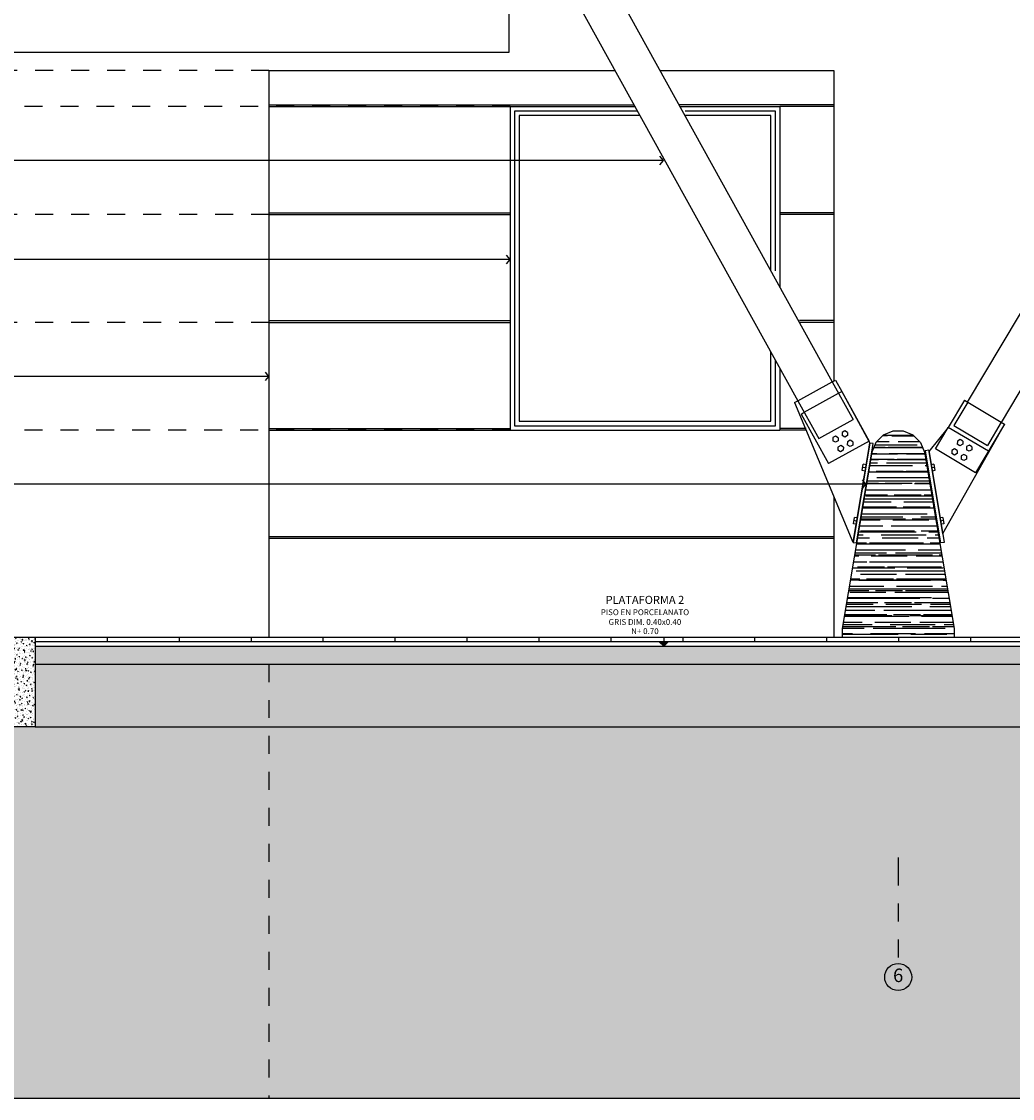
# Model space of a CAD drawing. Units: inches. Extents: x -9.4 to 58.8, y 25.3 to 35.9.
# Drawn here: x -4.4 to 1.1, y 25.3 to 31.3 of the extents above; entities that cross this region are included whole.
import ezdxf

# ---------------------------------------------------------------- set-up
doc = ezdxf.new("R2010")
doc.units = ezdxf.units.IN
doc.header["$MEASUREMENT"] = 0
for name, pattern in [('HIDDEN2', [0.1875, 0.125, -0.0625]), ('PHANTOM', [2.5, 1.25, -0.25, 0.25, -0.25, 0.25, -0.25]), ('XKITLINE00', [0]), ('XKITLINE06', [7, 3, -1, 2, -1])]:
    doc.linetypes.add(name, pattern=pattern)
for name, color, linetype in [('1-EJE', 5, 'PHANTOM'), ('1-ESPECIFICACION', 1, 'Continuous'), ('1-FACHADA', 1, 'Continuous'), ('1-FLECHA', 4, 'Continuous'), ('1-MURO', 3, 'Continuous'), ('1-NIVEL', 1, 'Continuous'), ('1-OBRA NEGRA', 7, 'Continuous'), ('1-PROYECCION', 7, 'HIDDEN2'), ('1-TEXTO', 4, 'Continuous'), ('1-TEXTO EJE', 4, 'Continuous'), ('1-TEXTURA', 6, 'Continuous'), ('1-VENTANA', 6, 'Continuous')]:
    doc.layers.add(name, color=color, linetype=linetype)
doc.styles.add('ESPECIFICACION', font='romans.shx')
doc.styles.add('TITULO', font='ARIAL.TTF')
pattern_1 = [(50, (-136.723675, 25.45177), (0.035863009, -0.003137607), [0.00375, -0.04125]), (355, (-136.723675, 25.45177), (-0.006937567, 0.037609607), [0.003, -0.033]), (100.4514, (-136.720687, 25.45151), (0.028925469, 0.034471977), [0.0031870095, -0.035057106]), (46.1842, (-136.723675, 25.46177), (0.053362052, -0.008275951), [0.005625, -0.061875]), (96.6356, (-136.71923, 25.46108), (0.046733135, 0.048705894), [0.004780514, -0.05258565]), (351.1842, (-136.723675, 25.46177), (0.046733097, 0.04870593), [0.0045, -0.0495]), (21, (-136.718675, 25.45927), (0.0298453526, -0.0201309445), [0.00375, -0.04125]), (326, (-136.718675, 25.45927), (0.012165767, 0.036257502), [0.003, -0.033]), (71.4514, (-136.716188, 25.457593), (0.042011131, 0.016126525), [0.0031870095, -0.035057106]), (37.5, (-136.723675, 25.45177), (0.0006079928, 0.0166446927), [0, -0.0326, 0, -0.0335, 0, -0.033125]), (7.5, (-136.723675, 25.45177), (0.0131534769, 0.0197205856), [0, -0.0191, 0, -0.03185, 0, -0.012625]), (327.5, (-136.734825, 25.45177), (0.0266911218, -0.0011277436), [0, -0.0125, 0, -0.039, 0, -0.05175]), (317.5, (-136.739825, 25.45177), (0.0291593085, 0.005005249), [0, -0.01625, 0, -0.0259, 0, -0.03675])]

# ---------------------------------------------------------------- blocks, each defined once
blk = doc.blocks.new('NIVEL')
blk.add_hatch(color=256).paths.add_polyline_path([(-0.1, 0.097), (-0.002, 0), (0.095, 0.097)])
at = {"color": 0}
for points in [[(-0.837, 0.196), (-0.002, 0.196), (-0.002, 0.097)], [(-0.002, 0), (0.095, 0.097), (-0.1, 0.097), (-0.002, 0)]]:
    blk.add_lwpolyline(points, dxfattribs=at)
blk = doc.blocks.new('PISO CONCRETO')
at = {"color": 0, "linetype": 'ByBlock', "lineweight": -2, "insert": (0, 0.449), "char_height": 0.13, "width": 2.31079, "attachment_point": 5, "style": 'ESPECIFICACION'}
blk.add_mtext('{\\C256;PISO EN PORCELANATO GRIS DIM. 0.40x0.40}', dxfattribs=at)

msp = doc.modelspace()

# ---------------------------------------------------------------- hatches: boundary and pattern name
at = {"layer": '1-TEXTURA'}
h = msp.add_hatch(dxfattribs=at)
h.set_pattern_fill('AR-RROOF', color=252, scale=0.05, style=0)
h.set_pattern_definition([(0, (-141.588675, 27.070896), (0.11, 0.05), [0.75, -0.1, 0.25, -0.05]), (0, (-141.522175, 27.095896), (-0.05, 0.0665), [0.15, -0.0165, 0.3, -0.0375]), (0, (-141.563675, 27.113396), (0.26, 0.0335), [0.4, -0.07, 0.2, -0.05])])
h.paths.add_polyline_path([(0.1253, 27.95), (0.1253, 27.9018), (0.7466, 27.9018), (0.7466, 27.95), (0.5831, 28.9292), (0.5605, 28.983), (0.5191, 29.0242), (0.4651, 29.0464), (0.4068, 29.0464), (0.3528, 29.0242), (0.3114, 28.983), (0.2896, 28.931), (0.2047, 28.4251), (0.2046, 28.4251)])
h = msp.add_hatch(dxfattribs=at)
h.set_pattern_fill('AR-PARQ1', color=256, scale=0.0125, angle=45, style=0)
h.set_pattern_definition([(135, (-33.62153, -42.89983), (-0.21213203, 1e-17), [0.15, -0.15]), (135, (-33.60385, -42.88215), (-0.21213203, 1e-17), [0.15, -0.15]), (135, (-33.58617, -42.86447), (-0.21213203, 1e-17), [0.15, -0.15]), (135, (-33.5685, -42.8468), (-0.21213203, 1e-17), [0.15, -0.15]), (135, (-33.55082, -42.82912), (-0.21213203, 1e-17), [0.15, -0.15]), (135, (-33.53314, -42.81144), (-0.21213203, 1e-17), [0.15, -0.15]), (135, (-33.51546, -42.79376), (-0.21213203, 1e-17), [0.15, -0.15]), (45, (-33.7276, -42.79376), (0.21213203, -1e-17), [0.15, -0.15]), (45, (-33.74527, -42.77609), (0.21213203, -1e-17), [0.15, -0.15]), (45, (-33.76295, -42.75841), (0.21213203, -1e-17), [0.15, -0.15]), (45, (-33.78063, -42.74073), (0.21213203, -1e-17), [0.15, -0.15]), (45, (-33.7983, -42.72305), (0.21213203, -1e-17), [0.15, -0.15]), (45, (-33.81598, -42.70538), (0.21213203, -1e-17), [0.15, -0.15]), (45, (-33.83366, -42.6877), (0.21213203, -1e-17), [0.15, -0.15])])
h.paths.add_polyline_path([(-5.8929, 27.8518), (-9.383, 27.8518), (-9.383, 25.336), (-5.8929, 25.336)])
h.paths.add_polyline_path([(-3.0621, 25.336), (1.3466, 25.336), (1.3466, 27.4018), (-3.0621, 27.4018)])
h.paths.add_polyline_path([(-5.8929, 27.8518), (-5.8929, 25.336), (-3.0621, 25.336), (-3.0621, 27.4018), (-4.362, 27.4018), (-4.562, 27.4018), (-4.562, 27.8518)])
h = msp.add_hatch(dxfattribs=at)
h.set_pattern_fill('AR-CONC', color=256, scale=0.005, style=0)
h.set_pattern_definition(pattern_1)
h.paths.add_polyline_path([(-4.362, 27.9018), (-4.5374, 27.9018, 0.366629), (-4.562, 27.8809), (-4.562, 27.8518), (-4.562, 27.8518), (-4.562, 27.4018), (-4.362, 27.4018)])
h = msp.add_hatch(dxfattribs=at)
h.set_pattern_fill('AR-CONC', color=256, scale=0.005, style=0)
h.set_pattern_definition(pattern_1)
h.paths.add_polyline_path([(1.3466, 27.7518), (1.3466, 27.8518), (-4.362, 27.8518), (-4.362, 27.7518)])
h = msp.add_hatch(dxfattribs=at)
h.set_pattern_fill('GRAVEL', color=256, scale=0.1, style=0)
h.set_pattern_definition([(228.0128, (-33.549529, -42.305728), (-0.7999998232, -0.90000013416), [0.0134536, -1.3319088]), (184.9697, (-33.558529, -42.315728), (1.20000010515, 0.0999991307), [0.0230868, -2.2855925]), (132.5104, (-33.581529, -42.317728), (0.99999907183, -1.1000008674), [0.0162788, -1.6116032]), (267.2737, (-33.620529, -42.342728), (0.09999960177, 2.0000000295), [0.0210238, -2.0813558]), (292.8337, (-33.621529, -42.363728), (-0.50000099054, 1.19999964118), [0.0206155, -2.0409373]), (357.2737, (-33.613529, -42.382728), (-2.0000000295, 0.09999960177), [0.0210238, -2.0813558]), (37.6942, (-33.592529, -42.383728), (-1.30000073456, -0.99999904052), [0.0278029, -2.7524849]), (72.2553, (-33.570529, -42.366728), (0.70000107627, 2.19999962312), [0.0262488, -2.5986321]), (121.4296, (-33.562529, -42.341728), (-0.80000082342, 1.29999950365), [0.021095, -2.0884073]), (175.2364, (-33.573529, -42.323728), (1.1000000946, -0.0999991533), [0.0240832, -1.1800763]), (222.3974, (-33.597529, -42.3217278), (-1.20000073511, -1.0999992082), [0.0311448, -3.0833375]), (138.8141, (-33.521529, -42.343728), (-0.7000002947, 0.5999997313), [0.0106301, -1.0523844]), (171.4692, (-33.529529, -42.336728), (1.29999982848, -0.200000791), [0.0202237, -2.0021511]), (225, (-33.54953, -42.33373), (-1e-17, -0.10000003), [0.0141421, -0.1272792]), (203.1986, (-33.556529, -42.321728), (0.499999973, 0.2000001325), [0.0076158, -0.7539615]), (291.8014, (-33.563529, -42.324728), (-0.099999991, 0.3000000273), [0.0107703, -0.5277462]), (30.9638, (-33.559529, -42.334728), (0.2999998022, 0.2000002484), [0.0174929, -0.5656023]), (161.5651, (-33.54453, -42.325728), (0.200000043, -0.09999984), [0.0126491, -0.3035787]), (16.3895, (-33.621529, -42.324728), (1.00000021984, 0.299999271), [0.01772, -1.7542845]), (70.3462, (-33.604529, -42.319728), (-0.39999952474, -1.10000021356), [0.0148661, -1.4717408]), (293.1986, (-33.544529, -42.305728), (-0.2000001325, 0.499999973), [0.0152315, -0.7463458]), (343.6105, (-33.538529, -42.319728), (-1.00000021984, 0.299999271), [0.01772, -1.7542845]), (339.444, (-33.621529, -42.386728), (-0.5000001845, 0.1999995996), [0.017088, -0.8373124]), (294.7751, (-33.605529, -42.392728), (-0.4999992189, 1.1000003422), [0.0143178, -1.4174643]), (66.8014, (-33.543529, -42.405728), (0.2000001325, 0.499999973), [0.0152315, -0.7463458]), (17.354, (-33.537529, -42.391728), (-1.3000002019, -0.39999945023), [0.0167631, -1.6595424]), (69.444, (-33.592529, -42.405728), (-0.1999995996, -0.5000001845), [0.008544, -0.8458564]), (101.3099, (-33.549529, -42.405728), (-0.099999763, 0.400000075), [0.005099, -0.5048029]), (165.9638, (-33.55053, -42.400728), (0.3000000546, -0.099999806), [0.0206155, -0.391695]), (186.009, (-33.570529, -42.395728), (0.9999999751, 0.09999993175), [0.019105, -1.8913923]), (303.6901, (-33.55953, -42.343728), (-0.100000133, 0.199999956), [0.0144222, -0.3461329]), (353.1572, (-33.551529, -42.355728), (1.69999993655, -0.2000007998), [0.0251794, -2.4927563]), (60.9454, (-33.526529, -42.358728), (-0.4000000027, -0.7000000385), [0.0102956, -1.0192674]), (90, (-33.52153, -42.34973), (-0.1, 0.1), [0.006, -0.094]), (120.2564, (-33.572529, -42.392728), (0.3999994887, -0.7000002456), [0.0138924, -1.375352]), (48.0128, (-33.579529, -42.380728), (0.7999998232, 0.90000013416), [0.0269072, -1.3184552]), (0, (-33.56153, -42.36073), (0.1, 0.1), [0.026, -0.074]), (325.3048, (-33.535529, -42.360728), (-0.9999994259, 0.70000086096), [0.0158114, -1.5653274]), (254.0546, (-33.522529, -42.369728), (-0.099999989, -0.4000000127), [0.0145602, -0.7134508]), (207.646, (-33.526529, -42.383728), (-1.89999958072, -1.00000077132), [0.0237065, -2.3469474]), (175.4261, (-33.547529, -42.394728), (-1.30000005583, 0.09999948012), [0.0250799, -2.4829074])])
h.paths.add_polyline_path([(1.3466, 27.4018), (1.3466, 27.7518), (-4.362, 27.7518), (-4.362, 27.4018)])

# ---------------------------------------------------------------- linework, layer by layer
msp.add_lwpolyline([(6.9231, 25.336), (-9.383, 25.336), (-9.383, 35.8514), (6.9231, 35.8514)], close=True)
at = {"layer": '1-EJE', "ltscale": 0.125}
msp.add_line((0.4359, 26.6768), (0.4359, 26.086), dxfattribs=at)
at = {"layer": '1-FACHADA', "color": 2, "linetype": 'XKITLINE00'}
for p, q in [((-1.5318, 32.2163), (0.0696, 29.3217)), ((-1.7238, 32.1108), (-0.1222, 29.2157)), ((0.8215, 29.2082), (2.0213, 31.2197)), ((1.0097, 29.096), (2.2091, 31.1069)), ((0.0696, 29.3217), (0.0871, 29.3314)), ((0.0871, 29.3314), (0.1218, 29.2674)), ((0.1218, 29.2674), (0.272, 28.9905)), ((-0.1397, 29.206), (-0.1222, 29.2157)), ((-0.1397, 29.206), (0.1838, 28.4289)), ((0.8043, 29.2185), (0.7147, 29.0682)), ((0.8043, 29.2185), (0.8225, 29.2077)), ((0.7147, 29.0682), (0.6069, 28.933)), ((1.0268, 29.0857), (0.6828, 28.4762)), ((1.0087, 29.0966), (1.0268, 29.0857)), ((0.272, 28.9905), (0.2769, 28.9815)), ((0.2684, 28.933), (0.1838, 28.4289)), ((0.2769, 28.9815), (0.2684, 28.933)), ((0.6068, 28.933), (0.6828, 28.4762))]:
    msp.add_line(p, q, dxfattribs=at)
at = {"layer": '1-FACHADA', "color": 4}
for p, q in [((-3.0621, 31.0517), (-3.0621, 27.9018)), ((-3.0621, 31.0517), (-1.1379, 31.0517)), ((-0.8875, 31.0517), (0.078, 31.0517)), ((0.078, 31.0517), (0.078, 29.3264)), ((-1.722, 30.8518), (-1.7221, 29.0518)), ((-1.722, 30.8518), (-1.0273, 30.8518)), ((-0.7769, 30.8518), (-0.222, 30.8518)), ((-0.222, 30.8518), (-0.222, 29.8488)), ((-0.222, 29.3962), (-0.222, 29.0517)), ((-1.7221, 29.0518), (-0.222, 29.0517)), ((0.078, 28.6832), (0.0779, 27.9018))]:
    msp.add_line(p, q, dxfattribs=at)
at = {"layer": '1-FACHADA', "linetype": 'XKITLINE00'}
for p, q in [((-0.1222, 29.2157), (0.0696, 29.3217)), ((0.0686, 29.3212), (0.1774, 29.1244)), ((-0.0859, 29.1524), (0.1039, 29.2574)), ((0.1039, 29.2574), (0.1224, 29.2677)), ((0.1224, 29.2677), (0.2749, 28.992)), ((-0.1212, 29.2162), (-0.0123, 29.0194)), ((0.8225, 29.2077), (0.7456, 29.0788)), ((-0.1043, 29.1422), (-0.0859, 29.1524)), ((-0.1043, 29.1422), (0.0481, 28.8666)), ((-0.0048, 29.0059), (0.1849, 29.1109)), ((0.4068, 29.0464), (0.3528, 29.0242)), ((0.4651, 29.0464), (0.4068, 29.0464)), ((0.5191, 29.0242), (0.4651, 29.0464)), ((0.7456, 29.0788), (0.9235, 28.9727)), ((1.0268, 29.0857), (0.8655, 28.8152)), ((1.0087, 29.0966), (0.9319, 28.9677)), ((0.2749, 28.992), (0.0481, 28.8666)), ((0.3528, 29.0242), (0.3114, 28.983)), ((0.5605, 28.983), (0.5191, 29.0242)), ((0.2888, 28.9293), (0.1253, 27.95)), ((0.2776, 28.9807), (0.185, 28.4284)), ((0.2973, 28.9774), (0.2776, 28.9807)), ((0.3114, 28.983), (0.2888, 28.9293)), ((0.2896, 28.931), (0.2973, 28.9774)), ((0.5605, 28.983), (0.5831, 28.9292)), ((0.5831, 28.9292), (0.7466, 27.95)), ((0.6055, 28.9414), (0.5858, 28.9381)), ((0.5858, 28.9381), (0.671, 28.4251)), ((0.6055, 28.9414), (0.6908, 28.4284)), ((0.6069, 28.933), (0.6068, 28.933)), ((0.8655, 28.8152), (0.643, 28.9479)), ((0.9235, 28.9727), (0.9233, 28.9729)), ((0.9235, 28.9727), (0.9319, 28.9677)), ((0.185, 28.4284), (0.2046, 28.4251)), ((0.6908, 28.4284), (0.671, 28.4251)), ((0.1253, 27.95), (0.1253, 27.9018)), ((0.7466, 27.95), (0.7466, 27.9018))]:
    msp.add_line(p, q, dxfattribs=at)
at = {"layer": '1-FACHADA', "linetype": 'XKITLINE06'}
for p, q in [((0.1049, 29.258), (0.1039, 29.2574)), ((0.8225, 29.2077), (0.8215, 29.2082)), ((0.8225, 29.2077), (1.0087, 29.0966)), ((-0.0859, 29.1524), (-0.0869, 29.1519)), ((0.1784, 29.125), (0.1774, 29.1244)), ((0.1784, 29.125), (0.1859, 29.1114)), ((0.1849, 29.1109), (0.1859, 29.1114)), ((0.643, 28.9479), (0.7147, 29.0682)), ((0.9372, 28.9355), (0.7147, 29.0682)), ((1.0097, 29.096), (1.0087, 29.0966)), ((-0.0123, 29.0194), (-0.0133, 29.0189)), ((-0.0133, 29.0189), (-0.0058, 29.0053)), ((-0.0058, 29.0053), (-0.0048, 29.0059)), ((0.2047, 28.4251), (0.2896, 28.931)), ((0.9235, 28.9727), (0.9233, 28.9729)), ((0.2046, 28.4251), (0.2047, 28.4251))]:
    msp.add_line(p, q, dxfattribs=at)
at = {"layer": '1-FLECHA'}
for p, q in [((-1.7295, 32.1034), (-1.7295, 31.1518)), ((-1.7295, 31.1518), (-7.1743, 31.1518)), ((-0.8691, 30.5517), (-7.1743, 30.5518)), ((-1.7221, 30.0019), (-7.1743, 30.0019)), ((-3.0621, 29.3518), (-7.1743, 29.3518)), ((0.2569, 28.7518), (-7.1743, 28.7518))]:
    msp.add_line(p, q, dxfattribs=at)
for points in [[(-0.889, 30.528), (-0.8691, 30.5518), (-0.889, 30.5755)], [(-1.742, 29.9782), (-1.7221, 30.0019), (-1.742, 30.0256)], [(-3.082, 29.3281), (-3.0621, 29.3518), (-3.082, 29.3755)], [(0.2369, 28.7281), (0.2569, 28.7518), (0.2369, 28.7755)]]:
    msp.add_lwpolyline(points, dxfattribs=at)
at = {"layer": '1-MURO'}
msp.add_line((-4.5374, 27.9018), (5.413, 27.9018), dxfattribs=at)
at = {"layer": '1-OBRA NEGRA'}
for p, q in [((-4.362, 27.9018), (-4.362, 27.4018)), ((-3.962, 27.9018), (-3.962, 27.8768)), ((-3.562, 27.9018), (-3.562, 27.8768)), ((-3.162, 27.9018), (-3.162, 27.8768)), ((-2.762, 27.9018), (-2.762, 27.8768)), ((-2.362, 27.9018), (-2.362, 27.8768)), ((-1.962, 27.9018), (-1.962, 27.8768)), ((-1.562, 27.9018), (-1.562, 27.8768)), ((-1.162, 27.9018), (-1.162, 27.8768)), ((-0.762, 27.9018), (-0.762, 27.8768)), ((-0.362, 27.9019), (-0.362, 27.8768)), ((0.038, 27.9019), (0.038, 27.8768)), ((0.438, 27.9019), (0.438, 27.8769)), ((0.838, 27.9019), (0.838, 27.8769)), ((-4.362, 27.4018), (-4.562, 27.4018))]:
    msp.add_line(p, q, dxfattribs=at)
at = {"layer": '1-OBRA NEGRA', "linetype": 'Continuous'}
for p, q in [((-4.362, 27.8768), (5.088, 27.8768)), ((-4.362, 27.8518), (5.088, 27.8518)), ((-4.362, 27.7518), (5.088, 27.7518))]:
    msp.add_line(p, q, dxfattribs=at)
at = {"layer": '1-PROYECCION', "ltscale": 0.2}
for p, q in [((-3.0621, 31.0517), (-5.8976, 31.0517)), ((-1.722, 30.8518), (-5.8976, 30.8518)), ((-3.062, 30.2517), (-5.8976, 30.2517)), ((-3.0621, 29.6517), (-5.8976, 29.6517)), ((-1.7221, 29.0519), (-5.8976, 29.0518)), ((-3.0621, 27.7518), (-3.0621, 25.336))]:
    msp.add_line(p, q, dxfattribs=at)
at = {"layer": '1-TEXTO EJE', "color": 1, "linetype": 'Continuous', "ltscale": 0.25}
msp.add_circle((0.4359, 26.011), 0.075, dxfattribs=at)
at = {"layer": '1-TEXTURA'}
for p, q in [((-3.0621, 30.8618), (-1.0328, 30.8618)), ((-3.0621, 30.8518), (-1.722, 30.8518)), ((0.078, 30.8618), (-0.7824, 30.8618)), ((0.078, 30.8518), (-0.222, 30.8518)), ((-3.062, 30.2617), (-1.7221, 30.2616)), ((-3.062, 30.2517), (-1.7221, 30.2516)), ((0.078, 30.2616), (-0.222, 30.2616)), ((0.078, 30.2516), (-0.222, 30.2516)), ((-3.0621, 29.6617), (-1.7221, 29.6616)), ((-3.0621, 29.6517), (-1.7221, 29.6516)), ((0.078, 29.6616), (-0.1129, 29.6616)), ((0.078, 29.6516), (-0.1129, 29.6516)), ((-3.0621, 29.0618), (-1.7221, 29.0618)), ((-3.0621, 29.0518), (-1.7221, 29.0518)), ((-0.0754, 29.0617), (-0.222, 29.0617)), ((-0.0754, 29.0517), (-0.222, 29.0517)), ((-3.0621, 28.462), (0.0779, 28.4619)), ((-3.0621, 28.452), (0.0779, 28.4519)), ((-4.362, 27.4018), (5.088, 27.4018))]:
    msp.add_line(p, q, dxfattribs=at)
at = {"layer": '1-VENTANA', "color": 9}
for p, q in [((0.1397, 29.0487), (0.1245, 29.0403)), ((0.1545, 29.0397), (0.1397, 29.0487)), ((0.072, 29.0112), (0.0717, 28.9939)), ((0.0865, 28.985), (0.0717, 28.9939)), ((0.0872, 29.0196), (0.072, 29.0112)), ((0.1017, 28.9934), (0.0865, 28.985)), ((0.102, 29.0107), (0.0872, 29.0196)), ((0.102, 29.0107), (0.1017, 28.9934)), ((0.1245, 29.0403), (0.1242, 29.023)), ((0.139, 29.014), (0.1242, 29.023)), ((0.1542, 29.0224), (0.139, 29.014)), ((0.1535, 28.9878), (0.1532, 28.9705)), ((0.1687, 28.9962), (0.1535, 28.9878)), ((0.1545, 29.0397), (0.1542, 29.0224)), ((0.1835, 28.9872), (0.1687, 28.9962)), ((0.1835, 28.9872), (0.1832, 28.9699)), ((0.7648, 28.9917), (0.7646, 28.9744)), ((0.7799, 29.0002), (0.7648, 28.9917)), ((0.7948, 28.9913), (0.7799, 29.0002)), ((0.7948, 28.9913), (0.7946, 28.974)), ((0.101, 28.9587), (0.1007, 28.9414)), ((0.1156, 28.9325), (0.1007, 28.9414)), ((0.1162, 28.9671), (0.101, 28.9587)), ((0.1307, 28.9409), (0.1156, 28.9325)), ((0.131, 28.9582), (0.1162, 28.9671)), ((0.131, 28.9582), (0.1307, 28.9409)), ((0.1681, 28.9615), (0.1532, 28.9705)), ((0.1832, 28.9699), (0.1681, 28.9615)), ((0.7341, 28.9402), (0.7338, 28.9229)), ((0.7492, 28.9486), (0.7341, 28.9402)), ((0.7641, 28.9397), (0.7492, 28.9486)), ((0.7641, 28.9397), (0.7638, 28.9224)), ((0.7794, 28.9655), (0.7646, 28.9744)), ((0.7946, 28.974), (0.7794, 28.9655)), ((0.8163, 28.961), (0.8161, 28.9437)), ((0.831, 28.9348), (0.8161, 28.9437)), ((0.8315, 28.9694), (0.8163, 28.961)), ((0.8461, 28.9432), (0.831, 28.9348)), ((0.8463, 28.9605), (0.8315, 28.9694)), ((0.8463, 28.9605), (0.8461, 28.9432)), ((0.7487, 28.914), (0.7338, 28.9229)), ((0.7638, 28.9224), (0.7487, 28.914)), ((0.7856, 28.9094), (0.7854, 28.8921)), ((0.8002, 28.8832), (0.7854, 28.8921)), ((0.8007, 28.9179), (0.7856, 28.9094)), ((0.8154, 28.8917), (0.8002, 28.8832)), ((0.8156, 28.909), (0.8007, 28.9179)), ((0.8156, 28.909), (0.8154, 28.8917)), ((0.2359, 28.8275), (0.2418, 28.863)), ((0.2515, 28.8249), (0.2359, 28.8275)), ((0.2545, 28.8426), (0.2388, 28.8452)), ((0.2574, 28.8604), (0.2418, 28.863)), ((0.5992, 28.8572), (0.5952, 28.8565)), ((0.6022, 28.8394), (0.5982, 28.8388)), ((0.6051, 28.8217), (0.6011, 28.821)), ((0.6346, 28.8631), (0.6189, 28.8605)), ((0.6375, 28.8453), (0.6219, 28.8427)), ((0.6405, 28.8276), (0.6248, 28.825)), ((0.6346, 28.8631), (0.6405, 28.8276)), ((0.1866, 28.5316), (0.1925, 28.5671)), ((0.2078, 28.5645), (0.1925, 28.5671)), ((0.6838, 28.5671), (0.6682, 28.5645)), ((0.6838, 28.5671), (0.6897, 28.5316)), ((0.2018, 28.529), (0.1866, 28.5316)), ((0.2048, 28.5468), (0.1896, 28.5493)), ((0.6484, 28.5612), (0.6446, 28.5606)), ((0.6514, 28.5435), (0.6476, 28.5429)), ((0.6543, 28.5257), (0.6505, 28.5251)), ((0.6868, 28.5494), (0.6711, 28.5468)), ((0.6897, 28.5316), (0.6741, 28.529))]:
    msp.add_line(p, q, dxfattribs=at)
at = {"layer": '1-VENTANA'}
for points in [[(-1.0134, 30.8267), (-1.6971, 30.8267), (-1.6971, 29.0768), (-0.247, 29.0768), (-0.247, 29.4413)], [(-0.9996, 30.8017), (-1.6721, 30.8017), (-1.6721, 29.1018), (-0.272, 29.1018), (-0.272, 29.4865)], [(-0.247, 29.9391), (-0.247, 30.8267), (-0.7492, 30.8267)], [(-0.272, 29.9391), (-0.272, 30.8017), (-0.7492, 30.8017)]]:
    msp.add_lwpolyline(points, dxfattribs=at)

# ---------------------------------------------------------------- block references
at = {"layer": '1-ESPECIFICACION', "xscale": 0.25, "yscale": 0.25, "zscale": 0.25}
msp.add_blockref('PISO CONCRETO', (-0.9721, 27.9007), dxfattribs=at)
at = {"layer": '1-NIVEL', "xscale": 0.25, "yscale": 0.25, "zscale": 0.25}
msp.add_blockref('NIVEL', (-0.8672, 27.8518), dxfattribs=at)

# ---------------------------------------------------------------- texts
at = {"layer": '1-NIVEL', "insert": (-0.9721, 27.9305), "char_height": 0.0325, "width": 0.226724, "attachment_point": 5, "style": 'ESPECIFICACION'}
msp.add_mtext('N+ 0.70', dxfattribs=at)
at = {"layer": '1-TEXTO', "insert": (-0.9721, 28.1028), "char_height": 0.045, "width": 0.606038, "attachment_point": 5, "style": 'ESPECIFICACION'}
msp.add_mtext('PLATAFORMA 2 ', dxfattribs=at)
at = {"layer": '1-TEXTO EJE', "insert": (0.4359, 26.011), "char_height": 0.075, "width": 0.12827, "attachment_point": 5, "style": 'TITULO'}
msp.add_mtext('6', dxfattribs=at)

doc.saveas('drawing.dxf')
